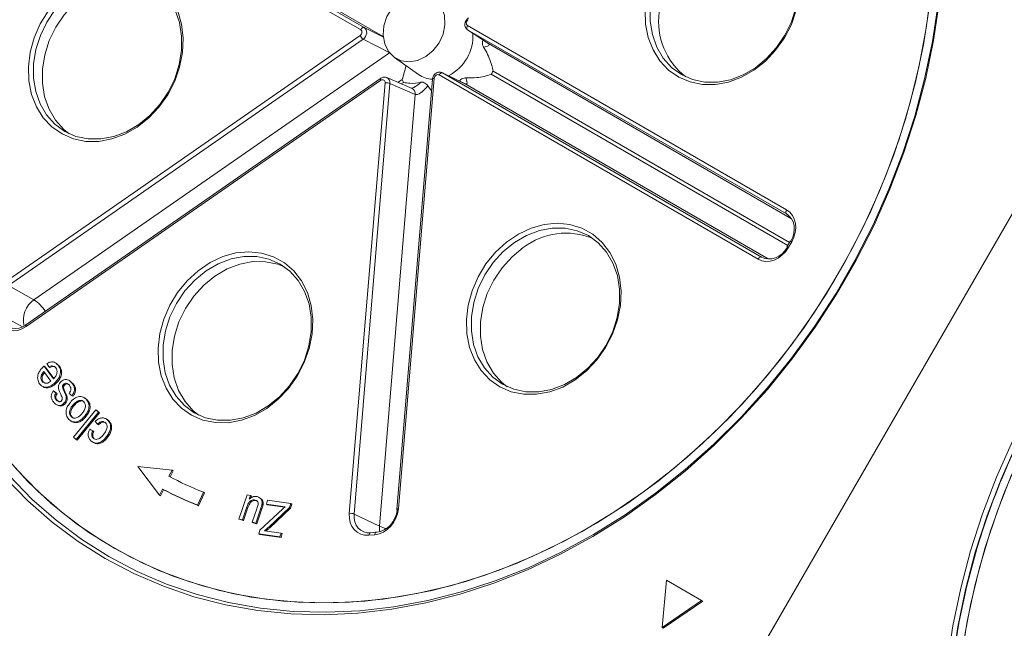
# Model space of a CAD drawing. Units: millimetres. Extents: x 0 to 420, y 0 to 297.
# Drawn here: x 311 to 339, y 119 to 136 of the extents above; entities that cross this region are included whole.
import ezdxf

# ---------------------------------------------------------------- set-up
doc = ezdxf.new("R2010")
doc.units = ezdxf.units.MM

msp = doc.modelspace()

# ---------------------------------------------------------------- linework, layer by layer
at = {"color": 7, "linetype": 'Continuous', "lineweight": 15}
for p, q in [((320.990457, 136.160412), (312.07079, 141.309626)), ((312.169015, 141.36831), (321.088682, 136.219096)), ((332.285704, 119.012712), (342.285704, 136.33322)), ((323.973092, 136.162701), (324.555396, 135.773029)), ((332.900419, 131.008713), (323.980752, 136.157927)), ((323.980752, 136.157927), (324.563197, 135.768161)), ((323.982466, 136.272343), (332.902133, 131.123129)), ((342.260704, 136.289919), (332.310704, 119.056013)), ((311.054711, 129.109129), (320.976703, 135.995257)), ((321.061173, 135.888786), (311.139181, 129.002658)), ((324.555396, 135.773029), (324.555104, 135.773282)), ((321.935356, 135.38304), (322.609715, 134.907226)), ((323.904897, 134.646247), (323.276354, 134.955831)), ((323.28428, 134.951603), (332.203947, 129.802389)), ((323.912976, 134.641945), (323.28428, 134.951603)), ((321.546881, 134.795739), (311.624889, 127.90961)), ((321.553897, 134.742459), (311.631905, 127.856331)), ((320.673972, 122.636457), (321.676297, 134.6718)), ((322.428816, 134.515621), (321.722193, 134.81714)), ((323.000247, 134.777851), (321.997922, 122.742508)), ((323.049902, 134.798425), (322.047577, 122.763083)), ((332.105723, 129.743706), (323.186056, 134.89292)), ((321.810737, 134.651878), (320.808412, 122.616536)), ((322.519201, 134.349573), (321.810737, 134.651878)), ((322.867708, 134.587553), (322.973063, 134.451443)), ((323.904776, 134.6463), (323.904897, 134.646247)), ((323.904897, 134.646247), (323.912976, 134.641945)), ((321.514186, 122.281927), (322.519201, 134.349573)), ((333.010417, 130.252838), (332.91358, 130.085112)), ((332.91358, 130.085112), (332.92777, 130.076915)), ((333.04702, 130.231712), (332.950183, 130.063985)), ((311.139181, 129.002658), (311.854534, 128.609116)), ((312.135039, 126.753531), (312.400047, 126.393143)), ((312.135039, 126.753531), (312.165039, 126.736207)), ((312.165039, 126.736207), (312.408864, 126.404626)), ((312.267124, 126.731948), (312.215913, 126.827177)), ((312.267124, 126.731948), (312.297124, 126.714624)), ((312.490108, 126.825565), (312.452608, 126.84722)), ((312.480298, 126.819072), (312.565736, 126.75361)), ((312.535736, 126.770934), (312.565736, 126.75361)), ((312.05444, 126.477354), (312.08444, 126.46003)), ((312.326046, 126.329992), (312.127565, 126.599977)), ((312.079397, 126.328307), (312.109397, 126.310983)), ((312.080236, 126.193321), (312.117736, 126.171665)), ((312.109397, 126.310983), (312.155433, 126.273236)), ((312.444545, 126.291415), (312.474545, 126.274091)), ((312.65138, 126.171017), (312.68138, 126.153693)), ((312.676536, 126.240476), (312.706536, 126.223151)), ((312.872618, 126.331392), (312.835118, 126.353047)), ((312.863113, 126.324667), (312.9416, 126.270994)), ((312.9116, 126.288318), (312.9416, 126.270994)), ((312.394579, 126.063894), (312.469409, 125.999102)), ((312.394579, 126.063894), (312.424579, 126.04657)), ((312.424579, 126.04657), (312.499409, 125.981777)), ((312.469409, 125.999102), (312.499409, 125.981777)), ((312.689745, 126.061517), (312.719745, 126.044193)), ((312.918103, 125.92591), (312.840618, 125.9897)), ((312.918103, 125.92591), (312.948103, 125.908586)), ((313.293564, 125.852104), (313.256064, 125.873759)), ((312.472845, 125.813932), (312.502845, 125.796608)), ((312.47409, 125.680343), (312.51159, 125.658688)), ((312.502845, 125.796608), (312.556772, 125.75237)), ((312.571383, 125.637733), (312.509281, 125.663911)), ((312.541383, 125.655057), (312.571383, 125.637733)), ((312.692575, 125.714703), (312.722575, 125.697378)), ((312.946893, 125.668872), (312.976893, 125.651548)), ((313.287049, 125.84996), (313.344522, 125.811181)), ((313.314522, 125.828506), (313.344522, 125.811181)), ((312.893259, 125.339801), (312.923259, 125.322476)), ((312.923259, 125.322476), (312.9559, 125.300436)), ((312.963921, 124.77005), (313.582012, 125.530853)), ((313.654311, 125.462413), (313.03622, 124.70161)), ((313.684311, 125.445089), (313.06622, 124.684286)), ((313.265255, 125.346024), (313.295255, 125.328699)), ((313.582012, 125.530853), (313.654311, 125.462413)), ((313.582012, 125.530853), (313.612012, 125.513529)), ((313.612012, 125.513529), (313.684311, 125.445089)), ((313.654311, 125.462413), (313.684311, 125.445089)), ((312.881551, 125.221094), (312.919051, 125.199439)), ((313.00967, 125.189701), (313.03967, 125.172377)), ((313.62651, 125.126795), (313.56157, 125.20331)), ((313.62651, 125.126795), (313.65651, 125.109471)), ((313.903834, 125.258259), (313.866334, 125.279914)), ((313.898316, 125.257464), (313.936227, 125.234448)), ((313.906227, 125.251772), (313.936227, 125.234448)), ((313.03622, 124.70161), (312.963921, 124.77005)), ((313.412107, 124.991528), (313.496644, 124.942424)), ((313.412107, 124.991528), (313.442107, 124.974204)), ((313.442107, 124.974204), (313.526644, 124.925099)), ((313.496644, 124.942424), (313.526644, 124.925099)), ((313.884359, 124.781299), (313.914359, 124.763975)), ((313.03622, 124.70161), (313.06622, 124.684286)), ((313.487559, 124.632451), (313.525059, 124.610796)), ((313.510612, 124.739638), (313.540612, 124.722314)), ((315.362544, 123.142403), (314.761404, 123.949545)), ((314.761404, 123.949545), (315.715634, 123.843458)), ((315.629044, 123.671535), (315.715634, 123.843458)), ((315.659677, 123.655467), (315.745634, 123.826133)), ((315.715634, 123.843458), (315.745634, 123.826133)), ((315.362544, 123.142403), (315.449134, 123.314325)), ((315.362544, 123.142403), (315.392544, 123.125079)), ((315.392544, 123.125079), (315.479134, 123.297001)), ((315.449134, 123.314325), (315.479134, 123.297001)), ((316.592054, 123.230458), (316.428015, 122.866731)), ((316.622054, 123.213134), (316.458015, 122.849407)), ((316.592054, 123.230458), (316.622054, 123.213134)), ((317.587006, 122.477485), (317.818504, 123.153528)), ((317.818504, 123.153528), (317.906386, 123.132232)), ((317.906386, 123.132232), (317.872403, 123.032942)), ((317.906386, 123.132232), (317.936386, 123.114908)), ((317.936386, 123.114908), (317.917117, 123.05861)), ((316.428015, 122.866731), (316.458015, 122.849407)), ((318.042172, 123.008954), (318.072172, 122.991629)), ((318.184556, 123.061622), (318.147056, 123.083277)), ((318.231199, 122.890962), (318.261199, 122.873638)), ((318.353965, 122.893861), (318.383816, 123.005288)), ((318.879178, 122.819379), (318.353965, 122.893861)), ((318.353965, 122.893861), (318.383965, 122.876537)), ((318.383816, 123.005288), (319.034225, 122.91295)), ((318.866372, 122.808125), (318.383965, 122.876537)), ((319.034225, 122.91295), (319.003144, 122.797048)), ((319.064225, 122.895625), (319.033144, 122.779723)), ((319.034225, 122.91295), (319.064225, 122.895625)), ((317.80941, 122.815855), (317.685296, 122.453545)), ((317.83941, 122.798531), (317.715296, 122.436221)), ((317.80941, 122.815855), (317.83941, 122.798531)), ((317.958862, 122.387348), (318.087293, 122.762384)), ((318.200566, 122.782499), (318.057167, 122.363599)), ((318.230566, 122.765174), (318.087167, 122.346275)), ((318.174406, 122.17045), (318.811667, 122.760051)), ((318.200566, 122.782499), (318.230566, 122.765174)), ((319.003144, 122.797048), (318.419826, 122.252058)), ((319.033144, 122.779723), (318.449826, 122.234734)), ((318.811667, 122.760051), (318.879178, 122.819379)), ((319.003144, 122.797048), (319.033144, 122.779723)), ((320.808412, 122.616536), (321.514186, 122.281927)), ((317.685296, 122.453545), (317.587006, 122.477485)), ((317.587006, 122.477485), (317.617006, 122.46016)), ((317.715296, 122.436221), (317.617006, 122.46016)), ((317.685296, 122.453545), (317.715296, 122.436221)), ((318.057167, 122.363599), (317.958862, 122.387348)), ((317.958862, 122.387348), (317.988862, 122.370024)), ((318.087167, 122.346275), (317.988862, 122.370024)), ((318.057167, 122.363599), (318.087167, 122.346275)), ((318.144556, 122.059024), (318.174406, 122.17045)), ((318.733984, 121.975478), (318.144556, 122.059024)), ((318.144556, 122.059024), (318.174556, 122.0417)), ((318.763984, 121.958154), (318.174556, 122.0417)), ((318.304705, 122.152116), (318.763835, 122.086905)), ((318.419826, 122.252058), (318.449826, 122.234734)), ((318.763835, 122.086905), (318.733984, 121.975478)), ((318.763835, 122.086905), (318.793835, 122.06958)), ((318.793835, 122.06958), (318.763984, 121.958154)), ((321.388696, 122.040004), (321.221677, 122.024607)), ((321.429517, 122.110708), (321.262498, 122.095311)), ((318.733984, 121.975478), (318.763984, 121.958154)), ((329.545199, 120.767978), (329.424091, 119.441562)), ((330.527543, 120.200883), (329.545199, 120.767978)), ((329.424091, 119.441562), (330.527543, 120.200883)), ((329.454091, 119.424238), (330.557543, 120.183559)), ((330.527543, 120.200883), (330.557543, 120.183559)), ((329.424091, 119.441562), (329.454091, 119.424238))]:
    msp.add_line(p, q, dxfattribs=at)
at = {"color": 8, "linetype": 'Continuous', "lineweight": 15}
for p, q in [((321.624142, 135.96326), (312.887058, 141.007071)), ((321.088682, 136.219096), (321.625619, 135.947684)), ((321.792069, 135.519332), (321.061173, 135.888786)), ((324.563197, 135.768161), (324.555396, 135.773029)), ((324.563197, 135.768161), (333.040329, 130.874417)), ((311.854534, 128.609116), (321.798916, 135.510784)), ((332.987213, 130.212646), (324.695049, 134.999611)), ((322.151867, 134.765168), (322.034648, 134.683814)), ((322.128355, 134.643829), (322.18853, 134.685592)), ((324.644462, 134.911992), (332.936626, 130.125028)), ((332.389743, 129.748411), (323.912976, 134.641945)), ((332.942721, 130.980558), (332.900419, 131.008713)), ((332.203947, 129.802389), (332.249266, 129.779927)), ((311.534004, 127.84655), (310.88482, 128.20369))]:
    msp.add_line(p, q, dxfattribs=at)
at = {"color": 8, "linetype": 'Continuous', "lineweight": 15, "flags": 128}
for points in [[(315.234672, 137.393045), (315.049816, 137.465165), (314.709941, 137.536347), (314.35344, 137.538004), (313.991144, 137.470085), (313.634062, 137.334654), (313.293043, 137.135825), (312.97845, 136.879641), (312.699841, 136.573886), (312.465681, 136.227848), (312.283085, 135.852044), (312.157602, 135.45789), (312.093043, 135.057364), (312.091372, 134.662636), (312.152637, 134.285698), (312.274979, 133.938004), (312.454679, 133.630118), (312.686277, 133.371396), (312.840803, 133.247641)], [(321.546881, 134.795739), (321.545534, 134.794576), (321.542757, 134.788993), (321.542227, 134.780639), (321.543963, 134.769821), (321.547901, 134.756937), (321.553897, 134.742459)], [(323.000247, 134.777851), (323.000581, 134.7796), (323.004029, 134.784799), (323.011, 134.789437), (323.021237, 134.793345), (323.034365, 134.796378), (323.049902, 134.798425)], [(325.540492, 130.065524), (325.225899, 129.80934), (324.94729, 129.503584), (324.71313, 129.157547), (324.530534, 128.781742), (324.405051, 128.387589), (324.340492, 127.987063), (324.33882, 127.592334), (324.400086, 127.215396), (324.522427, 126.867702), (324.702127, 126.559816), (324.933726, 126.301094), (325.088252, 126.17734)], [(332.950183, 130.063985), (332.937609, 130.071244), (332.927335, 130.077174), (332.919737, 130.08156), (332.915096, 130.084238), (332.91358, 130.085112)], [(333.04702, 130.231712), (333.034446, 130.23897), (333.024172, 130.244901), (333.016574, 130.249286), (333.011933, 130.251964), (333.010417, 130.252838)], [(318.858396, 129.527767), (318.67354, 129.599887), (318.333665, 129.671069), (317.977164, 129.672726), (317.614868, 129.604807), (317.257786, 129.469376), (316.916768, 129.270548), (316.602175, 129.014364), (316.323565, 128.708608), (316.089405, 128.362571), (315.90681, 127.986766), (315.781326, 127.592613), (315.716768, 127.192087), (315.715096, 126.797358), (315.776362, 126.42042), (315.898703, 126.072726), (316.078403, 125.76484), (316.310002, 125.506118), (316.464527, 125.382363)], [(311.624889, 127.90961), (311.623543, 127.908447), (311.620766, 127.902864), (311.620236, 127.89451), (311.621971, 127.883692), (311.62591, 127.870808), (311.631905, 127.856331)], [(321.997922, 122.742508), (321.998257, 122.744258), (322.001704, 122.749456), (322.008675, 122.754095), (322.018913, 122.758002), (322.032041, 122.761035), (322.047577, 122.763083)], [(321.514186, 122.281927), (321.516779, 122.170264), (321.524329, 122.121636)], [(321.262498, 122.095311), (321.2586, 122.094639), (321.249508, 122.09045), (321.24123, 122.082781), (321.234072, 122.071913), (321.228295, 122.058246), (321.224112, 122.042282), (321.221677, 122.024607)], [(321.429517, 122.110708), (321.425618, 122.110035), (321.416526, 122.105847), (321.408249, 122.098177), (321.40109, 122.087309), (321.395314, 122.073642), (321.391131, 122.057678), (321.388696, 122.040004)], [(338.233242, 121.678434), (338.223627, 121.646448), (337.942619, 120.607757), (337.720135, 119.562755), (337.55709, 118.515736), (337.454154, 117.471002), (337.41175, 116.432845), (337.430053, 115.405533), (337.508986, 114.393286), (337.648226, 113.400264), (337.847201, 112.430548), (338.105092, 111.488122), (338.420841, 110.57686), (338.793149, 109.700504), (339.220487, 108.862658)]]:
    msp.add_lwpolyline(points, dxfattribs=at)
at = {"color": 7, "linetype": 'Continuous', "lineweight": 15, "flags": 128}
for points in [[(311.344303, 123.886499), (311.973274, 123.243776), (312.64634, 122.655465), (313.36068, 122.124033), (314.113296, 121.651709), (314.901033, 121.240474), (315.720585, 120.892054), (316.568515, 120.607909), (317.441268, 120.389232), (318.335182, 120.236939), (319.246508, 120.151669), (320.171423, 120.13378), (321.106048, 120.183348), (322.046464, 120.300163), (322.988724, 120.483737), (323.928879, 120.733299), (324.862983, 121.047802), (325.787119, 121.425927), (326.697411, 121.866089), (327.590041, 122.366441), (328.461265, 122.924884), (329.307428, 123.539076), (330.124982, 124.206442), (330.910497, 124.924181), (331.660679, 125.689284), (332.372381, 126.498541), (333.042618, 127.348558), (333.668579, 128.235769), (334.247638, 129.156454), (334.777366, 130.106751), (335.255543, 131.082674), (335.680161, 132.080129), (336.049441, 133.094933), (336.361832, 134.12283), (336.616026, 135.159508), (336.810955, 136.200618), (336.945802, 137.241795)], [(323.348834, 136.295875), (323.295417, 136.035513), (323.182004, 135.788566), (323.017005, 135.573347), (322.812658, 135.405818), (322.584119, 135.298406), (322.348337, 135.259075), (322.122799, 135.290742), (321.924233, 135.39106), (321.767364, 135.552588), (321.663827, 135.763346), (321.621302, 136.007703), (321.642941, 136.267537), (321.727141, 136.523577), (321.867655, 136.756833), (322.054064, 136.950005), (322.272542, 137.088768), (322.506885, 137.16283), (322.739714, 137.166698), (322.95376, 137.100085), (323.133148, 136.967931), (323.264575, 136.780038), (323.338293, 136.550341), (323.348834, 136.295875)], [(337.174991, 136.909137), (337.01681, 135.855157), (336.798716, 134.802779), (336.521603, 133.75633), (336.186612, 132.720107), (335.795119, 131.698371), (335.348732, 130.695318), (334.849286, 129.715072), (334.298833, 128.761659), (333.699635, 127.838998), (333.054154, 126.95088), (332.365043, 126.100954), (331.635133, 125.292714), (330.867423, 124.52948), (330.065069, 123.814388), (329.231368, 123.150378), (328.369745, 122.540177), (327.48374, 121.986294), (326.576995, 121.491003), (325.653236, 121.056341), (324.716259, 120.684094), (323.769913, 120.37579), (322.818088, 120.132698), (321.864695, 119.955815), (320.913651, 119.84587), (319.968865, 119.803312), (319.034218, 119.828319), (318.113553, 119.920786), (317.210651, 120.080333), (316.329223, 120.306306), (315.47289, 120.597776), (314.645173, 120.953544), (313.849472, 121.372149), (313.089057, 121.851871), (312.367052, 122.390738), (311.686424, 122.986537), (311.049971, 123.636818)], [(311.165389, 123.681853), (311.798137, 123.035358), (312.474802, 122.443028), (313.192603, 121.907297), (313.948592, 121.430368), (314.73966, 121.0142), (315.562559, 120.660503), (316.413906, 120.370731), (317.290202, 120.146074), (318.187847, 119.987455), (319.103153, 119.895526), (320.032358, 119.870665), (320.971644, 119.912975), (321.917151, 120.02228), (322.864994, 120.198133), (323.811277, 120.43981), (324.752114, 120.746319), (325.683636, 121.116399), (326.602017, 121.548531), (327.503483, 122.040938), (328.384329, 122.591597), (329.240936, 123.198245), (330.069784, 123.85839), (330.867467, 124.569318), (331.630706, 125.328108), (332.356367, 126.131643), (333.041466, 126.97662), (333.683189, 127.859568), (334.278899, 128.776857), (334.826148, 129.72472), (335.322686, 130.699259), (335.766474, 131.696472), (336.155688, 132.712261), (336.488729, 133.74245), (336.764228, 134.782807), (336.981052, 135.829058), (337.138312, 136.876902)], [(311.075478, 124.193812), (311.683663, 123.527392), (312.337159, 122.914194), (313.033224, 122.35679), (313.768939, 121.857517), (314.541219, 121.418471), (315.346824, 121.041493), (316.182375, 120.728163), (317.044368, 120.479796), (317.929186, 120.297433), (318.83312, 120.181841), (319.752377, 120.133503), (320.683101, 120.152622), (321.621389, 120.239117), (322.563306, 120.392628), (323.504901, 120.612508), (324.442224, 120.897836), (325.371343, 121.247416), (326.288363, 121.659781), (327.189436, 122.133201), (328.070783, 122.665691), (328.928707, 123.255017), (329.759611, 123.898708), (330.560008, 124.594063), (331.326542, 125.338166), (332.055998, 126.127897), (332.745316, 126.959942), (333.391604, 127.830811), (333.992153, 128.736853), (334.544443, 129.674266), (335.046157, 130.639119), (335.495192, 131.627365), (335.889663, 132.634859), (336.227917, 133.657376), (336.508535, 134.690625), (336.730338, 135.730274), (336.892399, 136.771962)], [(313.664089, 133.036146), (313.302592, 133.036868), (312.95721, 133.106189), (312.637878, 133.242114), (312.353783, 133.440733), (312.113098, 133.696332), (311.922746, 134.001558), (311.788205, 134.347631), (311.713344, 134.724594), (311.700318, 135.121603), (311.7495, 135.527237), (311.859476, 135.929826), (312.027083, 136.317788), (312.247498, 136.679963)], [(312.449841, 136.718255), (312.215681, 136.372217), (312.033085, 135.996413), (311.907602, 135.602259), (311.843043, 135.201733), (311.841372, 134.807004), (311.902637, 134.430066), (312.024979, 134.082372), (312.204679, 133.774487), (312.436277, 133.515764), (312.712737, 133.314067), (313.025659, 133.175522), (313.365534, 133.104339), (313.722035, 133.102683)], [(315.877256, 136.672716), (315.982336, 136.309891), (316.026438, 135.921506), (316.008295, 135.518733), (315.928428, 135.113161), (315.789135, 134.716456), (315.594423, 134.340031), (315.349893, 133.994715), (315.062581, 133.690443), (314.740751, 133.435966), (314.393663, 133.238608), (314.0313, 133.104044), (313.664089, 133.036146)], [(313.722035, 133.102683), (314.084331, 133.170602), (314.441413, 133.306033), (314.782431, 133.504861), (315.097024, 133.761045), (315.375634, 134.066801), (315.609794, 134.412838), (315.792389, 134.788642), (315.917873, 135.182796), (315.982431, 135.583322), (315.984103, 135.978051), (315.922837, 136.354989), (315.800496, 136.702683)], [(330.911538, 134.626099), (330.550041, 134.62682), (330.204659, 134.696141), (329.885327, 134.832066), (329.601231, 135.030685), (329.360546, 135.286284), (329.170195, 135.591511), (329.035654, 135.937583), (328.960793, 136.314547), (328.947767, 136.711556)], [(329.090492, 136.791686), (329.08882, 136.396957), (329.150086, 136.020019), (329.272427, 135.672325), (329.452127, 135.364439), (329.683726, 135.105717), (329.960186, 134.904019), (330.273107, 134.765474), (330.612982, 134.694292), (330.969484, 134.692635)], [(333.175877, 136.703113), (333.036583, 136.306408), (332.841871, 135.929983), (332.597342, 135.584668), (332.31003, 135.280395), (331.9882, 135.025919), (331.641111, 134.82856), (331.278749, 134.693996), (330.911538, 134.626099)], [(330.969484, 134.692635), (331.331779, 134.760554), (331.688861, 134.895985), (332.02988, 135.094813), (332.344473, 135.350997), (332.623082, 135.656753), (332.857242, 136.00279), (333.039838, 136.378595), (333.165321, 136.772748)], [(321.088682, 136.219096), (321.077928, 136.222416), (321.065797, 136.222398), (321.052736, 136.21904), (321.039223, 136.212467), (321.025755, 136.202921), (321.012828, 136.190751), (321.000916, 136.176406), (320.990457, 136.160412)], [(323.982466, 136.272343), (323.973844, 136.255288), (323.967377, 136.237799), (323.963301, 136.220518), (323.961766, 136.20408), (323.96283, 136.18909), (323.966452, 136.176098), (323.9725, 136.165582), (323.980752, 136.157927)], [(323.186056, 134.89292), (323.196515, 134.908914), (323.208427, 134.923259), (323.221354, 134.935429), (323.234822, 134.944975), (323.248335, 134.951548), (323.261396, 134.954905), (323.273527, 134.954924), (323.28428, 134.951603)], [(332.902133, 131.123129), (332.893511, 131.106074), (332.887044, 131.088585), (332.882968, 131.071304), (332.881433, 131.054866), (332.882497, 131.039876), (332.886119, 131.026884), (332.892167, 131.016367), (332.900419, 131.008713)], [(325.911538, 125.965845), (325.550041, 125.966566), (325.204659, 126.035887), (324.885327, 126.171812), (324.601231, 126.370431), (324.360546, 126.62603), (324.170195, 126.931257), (324.035654, 127.277329), (323.960793, 127.654293), (323.947767, 128.051302), (323.996949, 128.456935), (324.106925, 128.859524), (324.274532, 129.247487), (324.494946, 129.609662), (324.761829, 129.93563), (325.067501, 130.216015), (325.403169, 130.442749), (325.759177, 130.60931), (326.125283, 130.710907), (326.490954, 130.744616), (326.845672, 130.709469), (327.179231, 130.606475), (327.482035, 130.438598), (327.745374, 130.210668), (327.961671, 129.929241), (328.124705, 129.602414), (328.229784, 129.239589), (328.273887, 128.851204), (328.255744, 128.448432), (328.175877, 128.042859), (328.036583, 127.646154), (327.841871, 127.269729), (327.597342, 126.924414), (327.31003, 126.620141), (326.9882, 126.365665), (326.641111, 126.168306), (326.278749, 126.033742), (325.911538, 125.965845)], [(325.969484, 126.032381), (326.331779, 126.1003), (326.688861, 126.235731), (327.02988, 126.434559), (327.344473, 126.690743), (327.623082, 126.996499), (327.857242, 127.342536), (328.039838, 127.718341), (328.165321, 128.112494), (328.22988, 128.51302), (328.231552, 128.907749), (328.170286, 129.284687), (328.047945, 129.632381), (327.868245, 129.940267), (327.636646, 130.198989), (327.360186, 130.400687), (327.047265, 130.539232), (326.70739, 130.610414), (326.350888, 130.612071), (325.988593, 130.544152), (325.631511, 130.408721), (325.290492, 130.209893), (324.975899, 129.953709), (324.69729, 129.647953), (324.46313, 129.301916), (324.280534, 128.926111), (324.155051, 128.531958), (324.090492, 128.131432), (324.08882, 127.736703), (324.150086, 127.359765), (324.272427, 127.012071), (324.452127, 126.704185), (324.683726, 126.445463), (324.960186, 126.243765), (325.273107, 126.10522), (325.612982, 126.034038), (325.969484, 126.032381)], [(317.287813, 125.170868), (316.926317, 125.17159), (316.580934, 125.240911), (316.261602, 125.376836), (315.977507, 125.575455), (315.736822, 125.831054), (315.546471, 126.136281), (315.41193, 126.482353), (315.337069, 126.859316), (315.324042, 127.256325), (315.373224, 127.661959), (315.483201, 128.064548), (315.650807, 128.452511), (315.871222, 128.814686), (316.138104, 129.140654), (316.443777, 129.421039), (316.779445, 129.647773), (317.135453, 129.814334), (317.501559, 129.915931), (317.86723, 129.94964), (318.221947, 129.914493), (318.555506, 129.811499), (318.858311, 129.643622), (319.121649, 129.415692), (319.337947, 129.134265), (319.50098, 128.807438), (319.60606, 128.444613), (319.650162, 128.056228), (319.632019, 127.653455), (319.552152, 127.247883), (319.412859, 126.851178), (319.218147, 126.474753), (318.973617, 126.129437), (318.686305, 125.825165), (318.364476, 125.570689), (318.017387, 125.37333), (317.655025, 125.238766), (317.287813, 125.170868)], [(317.345759, 125.237405), (317.708055, 125.305324), (318.065137, 125.440755), (318.406155, 125.639583), (318.720749, 125.895767), (318.999358, 126.201523), (319.233518, 126.54756), (319.416114, 126.923365), (319.541597, 127.317518), (319.606155, 127.718044), (319.607827, 128.112773), (319.546562, 128.489711), (319.42422, 128.837405), (319.24452, 129.145291), (319.012922, 129.404013), (318.736462, 129.605711), (318.42354, 129.744256), (318.083665, 129.815438), (317.727164, 129.817095), (317.364868, 129.749176), (317.007786, 129.613745), (316.666768, 129.414916), (316.352175, 129.158732), (316.073565, 128.852977), (315.839405, 128.506939), (315.65681, 128.131135), (315.531326, 127.736981), (315.466768, 127.336455), (315.465096, 126.941727), (315.526362, 126.564789), (315.648703, 126.217095), (315.828403, 125.909209), (316.060002, 125.650487), (316.336462, 125.448789), (316.649383, 125.310244), (316.989258, 125.239062), (317.345759, 125.237405)], [(332.105723, 129.743706), (332.116182, 129.7597), (332.128094, 129.774045), (332.141021, 129.786215), (332.154489, 129.795761), (332.168002, 129.802334), (332.181063, 129.805691), (332.193194, 129.80571), (332.203947, 129.802389)], [(339.129323, 108.742216), (338.693748, 109.581638), (338.313406, 110.460177), (337.989859, 111.374221), (337.724438, 112.320015), (337.518232, 113.293672), (337.37209, 114.291191), (337.286612, 115.308474), (337.262148, 116.341339), (337.2988, 117.385543), (337.396417, 118.436795), (337.554598, 119.490776), (337.772693, 120.543153), (338.049805, 121.589602), (338.384796, 122.625825), (338.776289, 123.647561), (339.222676, 124.650614)], [(339.346977, 124.589933), (338.903189, 123.59272), (338.513975, 122.576932), (338.180934, 121.546742), (337.905435, 120.506385), (337.68861, 119.460135), (337.531351, 118.412291), (337.434302, 117.367159), (337.397863, 116.329034), (337.422184, 115.302181), (337.507165, 114.290821), (337.652456, 113.29911), (337.857461, 112.331121), (338.121337, 111.390833), (338.443, 110.482111), (338.821128, 109.608687), (339.254167, 108.774151)], [(339.394026, 124.15761), (338.972051, 123.159216), (338.605496, 122.143678), (338.295898, 121.115256), (338.044556, 120.078263), (337.852523, 119.037048), (337.720605, 117.99598), (337.649356, 116.959423), (337.639075, 115.931727), (337.689803, 114.917201), (337.801329, 113.920101), (337.973186, 112.94461), (338.204651, 111.994817), (338.494754, 111.074709), (338.842279, 110.188142), (339.245768, 109.338837)], [(339.196745, 123.709215), (338.799587, 122.702557), (338.458573, 121.680671), (338.175132, 120.647842), (337.950453, 119.608403), (337.785478, 118.566713), (337.6809, 117.527142), (337.637156, 116.494049), (337.654431, 115.471769), (337.732653, 114.464588)], [(321.444892, 122.107489), (321.435191, 122.11059), (321.429517, 122.110708)]]:
    msp.add_lwpolyline(points, dxfattribs=at)
at = {"color": 8, "linetype": 'Continuous', "lineweight": 15}
for centre, radius, start, end in [((331.28237, 136.390336), 1.958808, 172.4615064, 232.438343), ((322.8825, 135.987669), 1.250007, 296.8151029, 3.1942747), ((323.031463, 135.509099), 0.73493, 234.9800984, 267.5034857), ((322.355751, 134.368225), 0.164512, 353.4899188, 63.632155), ((326.734122, 128.512204), 1.958967, 67.5527328, 127.5400456), ((312.2627, 128.035505), 0.704009, 125.4345796, 193.7835742), ((311.079824, 127.529292), 1.328983, 34.8335321, 54.3427647), ((321.924019, 123.105595), 0.919995, 243.5464002, 256.6878396)]:
    msp.add_arc(centre, radius, start, end, dxfattribs=at)
at = {"color": 7, "linetype": 'Continuous', "lineweight": 15}
for centre, radius, start, end in [((321.227306, 136.107334), 0.274523, 204.0954256, 232.7589926), ((322.894654, 135.980656), 2.050334, 328.5862302, 331.4137696), ((321.704547, 134.398848), 0.274409, 67.2335715, 95.9090107), ((323.379089, 135.282345), 1.331745, 202.8515915, 206.6217503), ((358.089881, 115.663672), 20.747614, 139.0179287, 163.1479463), ((320.092888, 132.145684), 9.577948, 242.2215283, 248.5610411), ((320.026983, 132.031814), 9.846386, 242.2945115, 248.5609288), ((320.056983, 132.014489), 9.846386, 242.2945115, 248.5609288), ((320.702222, 122.363506), 0.274409, 67.2335715, 95.9090107), ((322.01623, 122.744467), 0.018413, 186.1075606, 249.0522494)]:
    msp.add_arc(centre, radius, start, end, dxfattribs=at)
for centre, major_axis, ratio, start_param, end_param in [((324.082646, 136.330038), (0.105692, 0.169831), 0.833616596, 1.075872444, 3.168159234), ((324.032646, 136.358912), (0.050488, 0.08639), 0.817458779, 1.053665595, 3.145952384), ((320.940277, 136.073843), (0.050488, 0.08639), 0.817458779, 4.195258248, 6.287545038), ((320.990277, 136.044969), (0.095177, 0.175933), 0.798834574, 4.167752435, 6.260039225), ((323.273711, 135.820188), (1.314448, -0.085564), 0.119827837, 5.792193534, 6.4863338), ((321.58999, 134.663644), (0.05013, 0.086809), 0.814490401, 5.237155446, 7.329442236), ((323.136175, 134.806178), (0.049588, 0.08691), 0.817459576, 6.279056788, 8.371343578), ((323.223124, 135.732569), (-0.731373, 1.095484), 0.119771323, 2.938406817, 3.632547083), ((323.135875, 135.724526), (0.879073, 1.224077), 0.228806694, 3.638114453, 3.713873759), ((323.135875, 135.724526), (0.620525, 1.373334), 0.228804184, 3.153705436, 3.847845702), ((332.551317, 130.51689), (0.352079, 0.605508), 0.816471206, 4.716157385, 6.285735737), ((332.601317, 130.488016), (0.297172, 0.521803), 0.813112671, 4.709050188, 6.27862854), ((332.455333, 130.350641), (0.34846, 0.607597), 0.816471663, 3.139272047, 4.708850398), ((332.505333, 130.321767), (0.303405, 0.518204), 0.813112515, 3.1463774, 4.715955751), ((311.378761, 128.407702), (0.349554, 0.607394), 0.815613062, 2.617202736, 4.186781088), ((311.428761, 128.378828), (0.306532, 0.516862), 0.814064938, 2.627764335, 4.197342686), ((321.278069, 122.692953), (0.351355, 0.606354), 0.815612835, 2.096632842, 3.666211194), ((321.328069, 122.664079), (0.308659, 0.515608), 0.816483969, 2.108360354, 3.677938706), ((321.443616, 122.708214), (0.349177, 0.606759), 0.817335485, 3.664385766, 5.233964117), ((321.493616, 122.67934), (0.300949, 0.519142), 0.813038268, 3.666867695, 5.236446047)]:
    msp.add_ellipse(centre, major_axis=major_axis, ratio=ratio, start_param=start_param, end_param=end_param, dxfattribs=at)
at = {"color": 8, "linetype": 'Continuous', "lineweight": 15}
for centre, major_axis, ratio, start_param, end_param in [((321.63999, 134.63477), (0.089484, 0.179001), 0.815487123, 5.18811319, 6.330411325), ((323.135875, 135.724526), (0.879073, 1.224077), 0.228806694, 3.713873759, 3.893387626)]:
    msp.add_ellipse(centre, major_axis=major_axis, ratio=ratio, start_param=start_param, end_param=end_param, dxfattribs=at)
at = {"color": 7, "linetype": 'Continuous', "lineweight": 15}
for points, knots in [([(324.428043, 135.670467), (324.417935, 135.69048), (324.397728, 135.730492), (324.393779, 135.79665), (324.399419, 135.844361), (324.4125, 135.864188), (324.414544, 135.867285)], [0, 0, 0, 0, 0.312769269, 0.625307379, 0.941459283, 1, 1, 1, 1]), ([(324.695049, 134.999611), (324.694932, 135.000265), (324.68569, 135.05211), (324.641679, 135.2413), (324.547954, 135.472382), (324.449099, 135.635683), (324.428043, 135.670467)], [0, 0, 0, 0, 0.002936643, 0.232585112, 0.836537775, 1, 1, 1, 1]), ([(322.25954, 135.154302), (322.226913, 135.023684), (322.194107, 134.892354), (322.152095, 134.765854), (322.151867, 134.765168)], [0, 0, 0, 0, 0.994574115, 1, 1, 1, 1]), ([(323.286052, 134.950651), (323.2665, 134.959197), (323.227351, 134.976309), (323.161174, 134.972413), (323.098386, 134.946723), (323.044497, 134.898369), (323.009938, 134.838283), (323.003095, 134.795616), (323.000247, 134.777851)], [0, 0, 0, 0, 0.164138584, 0.328662146, 0.496850442, 0.675329832, 0.864819769, 1, 1, 1, 1]), ([(321.721609, 134.814121), (321.708671, 134.819856), (321.676236, 134.834235), (321.615646, 134.829827), (321.57085, 134.811952), (321.549082, 134.797228), (321.546881, 134.795739)], [0, 0, 0, 0, 0.230741867, 0.57845419, 0.957369666, 1, 1, 1, 1]), ([(322.18853, 134.685592), (322.189126, 134.685479), (322.251945, 134.673511), (322.426626, 134.649958), (322.58994, 134.660704), (322.673611, 134.689137), (322.685023, 134.693015)], [0, 0, 0, 0, 0.002936933, 0.309288521, 0.905794278, 1, 1, 1, 1]), ([(322.685023, 134.693015), (322.696341, 134.694815), (322.718971, 134.698414), (322.763728, 134.679147), (322.813106, 134.64596), (322.848662, 134.61191), (322.865075, 134.59092), (322.867708, 134.587553)], [0, 0, 0, 0, 0.237239223, 0.474303108, 0.714108099, 0.954141966, 1, 1, 1, 1]), ([(323.751492, 134.721806), (323.76446, 134.737093), (323.79081, 134.768157), (323.850151, 134.798472), (323.899031, 134.80838), (323.925693, 134.807863), (323.92997, 134.80778)], [0, 0, 0, 0, 0.306540272, 0.622872947, 0.939507537, 1, 1, 1, 1]), ([(323.92997, 134.80778), (324.034513, 134.808373), (324.282899, 134.809783), (324.520341, 134.867077), (324.643837, 134.911766), (324.644462, 134.911992)], [0, 0, 0, 0, 0.419654615, 0.997061709, 1, 1, 1, 1]), ([(322.517194, 134.568869), (322.504398, 134.560114), (322.469849, 134.536474), (322.431104, 134.521724), (322.409634, 134.52023), (322.413514, 134.519625), (322.413984, 134.519552)], [0, 0, 0, 0, 0.243526606, 0.65754583, 0.958511968, 1, 1, 1, 1]), ([(312.009411, 126.259837), (311.987666, 126.299356), (311.944202, 126.378345), (311.963456, 126.525295), (312.027459, 126.644694), (312.083559, 126.70289), (312.111649, 126.73203)], [0, 0, 0, 0, 0.279369027, 0.558396522, 0.778887911, 1, 1, 1, 1]), ([(312.111649, 126.73203), (312.115979, 126.736095), (312.123711, 126.743356), (312.131577, 126.750422), (312.135039, 126.753531)], [0, 0, 0, 0, 0.55998921, 1, 1, 1, 1]), ([(312.215913, 126.827177), (312.249055, 126.843283), (312.315259, 126.875455), (312.440595, 126.870852), (312.499685, 126.808796), (312.535736, 126.770934)], [0, 0, 0, 0, 0.281007488, 0.561331395, 1, 1, 1, 1]), ([(312.464825, 126.703707), (312.451445, 126.718628), (312.424726, 126.748426), (312.352942, 126.766911), (312.299673, 126.745209), (312.267124, 126.731948)], [0, 0, 0, 0, 0.280627594, 0.560440351, 1, 1, 1, 1]), ([(312.451562, 126.726031), (312.451475, 126.726111), (312.436935, 126.73947), (312.381384, 126.747345), (312.329082, 126.727034), (312.297124, 126.714624)], [0, 0, 0, 0, 0.0023481053, 0.3904026442, 1, 1, 1, 1]), ([(312.400047, 126.393143), (312.422165, 126.41863), (312.466279, 126.469461), (312.500454, 126.5599), (312.49939, 126.644456), (312.476349, 126.683951), (312.464825, 126.703707)], [0, 0, 0, 0, 0.280763747, 0.559957238, 0.77989598, 1, 1, 1, 1]), ([(312.535736, 126.770934), (312.558871, 126.731539), (312.605036, 126.652924), (312.59297, 126.503935), (312.530073, 126.38057), (312.473083, 126.321163), (312.444545, 126.291415)], [0, 0, 0, 0, 0.279935579, 0.558623664, 0.778980295, 1, 1, 1, 1]), ([(312.565736, 126.75361), (312.588871, 126.714215), (312.635036, 126.635599), (312.62297, 126.486611), (312.560073, 126.363246), (312.503083, 126.303839), (312.474545, 126.274091)], [0, 0, 0, 0, 0.279935579, 0.558623664, 0.778980295, 1, 1, 1, 1]), ([(312.05444, 126.477354), (312.050212, 126.4459), (312.042646, 126.38961), (312.068146, 126.347074), (312.079397, 126.328307)], [0, 0, 0, 0, 0.558794597, 1, 1, 1, 1]), ([(312.127565, 126.599977), (312.109822, 126.579403), (312.078181, 126.542713), (312.061686, 126.497302), (312.05444, 126.477354)], [0, 0, 0, 0, 0.560741355, 1, 1, 1, 1]), ([(312.08444, 126.46003), (312.080212, 126.428576), (312.072646, 126.372286), (312.098146, 126.32975), (312.109397, 126.310983)], [0, 0, 0, 0, 0.558794597, 1, 1, 1, 1]), ([(312.148836, 126.571043), (312.134404, 126.554108), (312.106182, 126.520995), (312.091576, 126.48004), (312.08444, 126.46003)], [0, 0, 0, 0, 0.51139702, 1, 1, 1, 1]), ([(312.444545, 126.291415), (312.405002, 126.257228), (312.326154, 126.189057), (312.192977, 126.153944), (312.079522, 126.181684), (312.032797, 126.233769), (312.009411, 126.259837)], [0, 0, 0, 0, 0.2807236, 0.5597682819, 0.7796632204, 1, 1, 1, 1]), ([(312.079397, 126.328307), (312.096763, 126.310264), (312.13149, 126.274181), (312.20455, 126.267306), (312.271684, 126.288432), (312.307913, 126.316129), (312.326046, 126.329992)], [0, 0, 0, 0, 0.279476763, 0.558907298, 0.779218072, 1, 1, 1, 1]), ([(312.474545, 126.274091), (312.434802, 126.239593), (312.355554, 126.170805), (312.225151, 126.139979), (312.140075, 126.150249), (312.114543, 126.173755), (312.114186, 126.174084)], [0, 0, 0, 0, 0.358623971, 0.715103126, 0.996018574, 1, 1, 1, 1]), ([(312.601983, 125.964856), (312.57671, 126.018173), (312.545127, 126.084799), (312.535851, 126.17841), (312.54774, 126.244549), (312.579559, 126.284957), (312.600707, 126.311815)], [0, 0, 0, 0, 0.501527649, 0.626732786, 0.751898888, 1, 1, 1, 1]), ([(312.600707, 126.311815), (312.63045, 126.334946), (312.689995, 126.381254), (312.814847, 126.37924), (312.874898, 126.322808), (312.9116, 126.288318)], [0, 0, 0, 0, 0.279567777, 0.559683152, 1, 1, 1, 1]), ([(312.676536, 126.240476), (312.671803, 126.23502), (312.662331, 126.224101), (312.651667, 126.19972), (312.651489, 126.18189), (312.65138, 126.171017)], [0, 0, 0, 0, 0.2804048172, 0.5611645492, 1, 1, 1, 1]), ([(312.65138, 126.171017), (312.657033, 126.149717), (312.667139, 126.111637), (312.682831, 126.076847), (312.689745, 126.061517)], [0, 0, 0, 0, 0.55935674, 1, 1, 1, 1]), ([(312.843384, 126.216408), (312.831573, 126.22933), (312.808013, 126.255104), (312.763295, 126.274986), (312.714513, 126.270972), (312.689177, 126.250627), (312.676536, 126.240476)], [0, 0, 0, 0, 0.28111035, 0.560688704, 0.780819076, 1, 1, 1, 1]), ([(312.706536, 126.223151), (312.701803, 126.217696), (312.692331, 126.206777), (312.681667, 126.182396), (312.681489, 126.164566), (312.68138, 126.153693)], [0, 0, 0, 0, 0.280404817, 0.561164549, 1, 1, 1, 1]), ([(312.68138, 126.153693), (312.687033, 126.132393), (312.697139, 126.094313), (312.712831, 126.059523), (312.719745, 126.044193)], [0, 0, 0, 0, 0.55935674, 1, 1, 1, 1]), ([(312.823212, 126.240083), (312.812041, 126.246047), (312.78891, 126.258398), (312.744351, 126.253354), (312.719122, 126.233204), (312.706536, 126.223151)], [0, 0, 0, 0, 0.318792439, 0.660132339, 1, 1, 1, 1]), ([(312.840618, 125.9897), (312.854441, 126.010667), (312.882012, 126.052486), (312.890418, 126.122252), (312.872787, 126.176924), (312.853194, 126.203234), (312.843384, 126.216408)], [0, 0, 0, 0, 0.280267018, 0.55899429, 0.77918039, 1, 1, 1, 1]), ([(312.9116, 126.288318), (312.931757, 126.261489), (312.971927, 126.20802), (312.993977, 126.105976), (312.968849, 126.005411), (312.935037, 125.952439), (312.918103, 125.92591)], [0, 0, 0, 0, 0.280806917, 0.559628533, 0.779462496, 1, 1, 1, 1]), ([(312.9416, 126.270994), (312.961757, 126.244165), (313.001927, 126.190696), (313.023977, 126.088652), (312.998849, 125.988087), (312.965037, 125.935115), (312.948103, 125.908586)], [0, 0, 0, 0, 0.280806917, 0.559628533, 0.779462496, 1, 1, 1, 1]), ([(312.408988, 125.736734), (312.391039, 125.761387), (312.355202, 125.810611), (312.328666, 125.899509), (312.34654, 125.992493), (312.378529, 126.040039), (312.394579, 126.063894)], [0, 0, 0, 0, 0.280809188, 0.560680351, 0.779583486, 1, 1, 1, 1]), ([(312.469409, 125.999102), (312.458437, 125.981724), (312.436521, 125.947013), (312.431515, 125.873388), (312.45717, 125.836481), (312.472845, 125.813932)], [0, 0, 0, 0, 0.280589007, 0.560463475, 1, 1, 1, 1]), ([(312.499409, 125.981777), (312.488437, 125.9644), (312.466521, 125.929689), (312.461515, 125.856063), (312.48717, 125.819157), (312.502845, 125.796608)], [0, 0, 0, 0, 0.280589007, 0.560463475, 1, 1, 1, 1]), ([(312.638453, 125.873768), (312.631856, 125.890905), (312.620077, 125.921507), (312.607512, 125.95161), (312.601983, 125.964856)], [0, 0, 0, 0, 0.559981094, 1, 1, 1, 1]), ([(312.641188, 125.820157), (312.64235, 125.830601), (312.644429, 125.849275), (312.640281, 125.866276), (312.638453, 125.873768)], [0, 0, 0, 0, 0.559282876, 1, 1, 1, 1]), ([(312.689745, 126.061517), (312.7153, 126.008537), (312.74724, 125.942318), (312.755245, 125.848654), (312.743638, 125.782938), (312.712963, 125.741947), (312.692575, 125.714703)], [0, 0, 0, 0, 0.501449379, 0.626750667, 0.751926945, 1, 1, 1, 1]), ([(312.719745, 126.044193), (312.7453, 125.991213), (312.77724, 125.924994), (312.785245, 125.831329), (312.773638, 125.765614), (312.742963, 125.724623), (312.722575, 125.697378)], [0, 0, 0, 0, 0.501449379, 0.626750667, 0.751926945, 1, 1, 1, 1]), ([(312.87111, 125.738698), (312.907496, 125.778669), (312.979929, 125.858241), (313.114352, 125.912592), (313.232937, 125.895051), (313.287313, 125.850699), (313.314522, 125.828506)], [0, 0, 0, 0, 0.281011661, 0.559412723, 0.779532075, 1, 1, 1, 1]), ([(312.541383, 125.655057), (312.512833, 125.664038), (312.461754, 125.680106), (312.425138, 125.719402), (312.408988, 125.736734)], [0, 0, 0, 0, 0.5589389157, 1, 1, 1, 1]), ([(312.472845, 125.813932), (312.491895, 125.792359), (312.520454, 125.760018), (312.571598, 125.754465), (312.601314, 125.763699), (312.613802, 125.774754), (312.620038, 125.780276)], [0, 0, 0, 0, 0.499666557, 0.749070846, 0.874682239, 1, 1, 1, 1]), ([(312.692575, 125.714703), (312.665977, 125.693021), (312.618368, 125.654211), (312.564955, 125.654798), (312.541383, 125.655057)], [0, 0, 0, 0, 0.558682415, 1, 1, 1, 1]), ([(312.722575, 125.697378), (312.695977, 125.675696), (312.648368, 125.636887), (312.594955, 125.637474), (312.571383, 125.637733)], [0, 0, 0, 0, 0.5586824147, 1, 1, 1, 1]), ([(312.620038, 125.780276), (312.625547, 125.786969), (312.635394, 125.798932), (312.639416, 125.813666), (312.641188, 125.820157)], [0, 0, 0, 0, 0.5594795228, 1, 1, 1, 1]), ([(312.827975, 125.263988), (312.801283, 125.299433), (312.747948, 125.370255), (312.746475, 125.514917), (312.794975, 125.641841), (312.845707, 125.706382), (312.87111, 125.738698)], [0, 0, 0, 0, 0.279636789, 0.558743813, 0.779056736, 1, 1, 1, 1]), ([(312.946893, 125.668872), (312.924354, 125.640689), (312.879422, 125.584504), (312.84574, 125.487616), (312.85033, 125.397746), (312.878952, 125.359112), (312.893259, 125.339801)], [0, 0, 0, 0, 0.281085856, 0.560369195, 0.780250727, 1, 1, 1, 1]), ([(312.976893, 125.651548), (312.954354, 125.623365), (312.909422, 125.56718), (312.87574, 125.470292), (312.88033, 125.380422), (312.908952, 125.341788), (312.923259, 125.322476)], [0, 0, 0, 0, 0.2810858555, 0.5603691953, 0.7802507275, 1, 1, 1, 1]), ([(313.249804, 125.753314), (313.23409, 125.766254), (313.202672, 125.792125), (313.139086, 125.798344), (313.044864, 125.772142), (312.987279, 125.711443), (312.946893, 125.668872)], [0, 0, 0, 0, 0.186953322, 0.373777589, 0.560808201, 1, 1, 1, 1]), ([(313.248122, 125.757192), (313.242239, 125.761618), (313.220243, 125.778165), (313.16872, 125.780294), (313.075108, 125.755301), (313.01738, 125.694318), (312.976893, 125.651548)], [0, 0, 0, 0, 0.077409974, 0.289405435, 0.501635042, 1, 1, 1, 1]), ([(313.19312, 125.420548), (313.21602, 125.448996), (313.261669, 125.505707), (313.297909, 125.603361), (313.293493, 125.69476), (313.264366, 125.733797), (313.249804, 125.753314)], [0, 0, 0, 0, 0.281138751, 0.560438721, 0.780234201, 1, 1, 1, 1]), ([(313.314522, 125.828506), (313.341934, 125.792516), (313.396667, 125.720655), (313.396776, 125.572133), (313.34331, 125.444162), (313.2913, 125.37877), (313.265255, 125.346024)], [0, 0, 0, 0, 0.279717324, 0.558525828, 0.778927904, 1, 1, 1, 1]), ([(313.344522, 125.811181), (313.371934, 125.775192), (313.426667, 125.703331), (313.426776, 125.554808), (313.37331, 125.426838), (313.3213, 125.361445), (313.295255, 125.328699)], [0, 0, 0, 0, 0.279717324, 0.5585258283, 0.7789279045, 1, 1, 1, 1]), ([(312.893259, 125.339801), (312.908779, 125.326958), (312.939799, 125.301289), (313.002434, 125.294401), (313.095812, 125.318526), (313.153011, 125.378496), (313.19312, 125.420548)], [0, 0, 0, 0, 0.187064804, 0.373909067, 0.56097025, 1, 1, 1, 1]), ([(313.265255, 125.346024), (313.223005, 125.300821), (313.147684, 125.220234), (313.05178, 125.199017), (313.00967, 125.189701)], [0, 0, 0, 0, 0.560921737, 1, 1, 1, 1]), ([(313.295255, 125.328699), (313.253005, 125.283496), (313.177684, 125.20291), (313.08178, 125.181693), (313.03967, 125.172377)], [0, 0, 0, 0, 0.560921737, 1, 1, 1, 1]), ([(313.56157, 125.20331), (313.591658, 125.22997), (313.651744, 125.283211), (313.753538, 125.310876), (313.842105, 125.298268), (313.884842, 125.267279), (313.906227, 125.251772)], [0, 0, 0, 0, 0.280150218, 0.559461521, 0.779559035, 1, 1, 1, 1]), ([(313.00967, 125.189701), (312.970689, 125.192951), (312.900955, 125.198765), (312.85031, 125.244027), (312.827975, 125.263988)], [0, 0, 0, 0, 0.558985261, 1, 1, 1, 1]), ([(313.03967, 125.172377), (312.999545, 125.173263), (312.953981, 125.174268), (312.920535, 125.200314), (312.916542, 125.203424)], [0, 0, 0, 0, 0.880620449, 1, 1, 1, 1]), ([(313.846591, 125.171739), (313.828613, 125.183775), (313.792697, 125.207819), (313.70678, 125.199725), (313.656949, 125.154451), (313.62651, 125.126795)], [0, 0, 0, 0, 0.28058661, 0.560542148, 1, 1, 1, 1]), ([(313.876591, 125.154415), (313.858613, 125.16645), (313.822697, 125.190494), (313.73678, 125.182401), (313.686949, 125.137127), (313.65651, 125.109471)], [0, 0, 0, 0, 0.28058661, 0.560542148, 1, 1, 1, 1]), ([(313.804534, 124.845821), (313.825449, 124.875047), (313.867138, 124.933302), (313.902914, 125.029274), (313.894093, 125.118731), (313.86243, 125.154064), (313.846591, 125.171739)], [0, 0, 0, 0, 0.2813078213, 0.5607083633, 0.7802466064, 1, 1, 1, 1]), ([(313.906227, 125.251772), (313.935653, 125.21906), (313.994416, 125.153734), (314.001154, 125.009372), (313.955298, 124.882224), (313.908029, 124.814975), (313.884359, 124.781299)], [0, 0, 0, 0, 0.279605604, 0.558365146, 0.77884577, 1, 1, 1, 1]), ([(313.936227, 125.234448), (313.965653, 125.201736), (314.024416, 125.13641), (314.031154, 124.992048), (313.985298, 124.8649), (313.938029, 124.797651), (313.914359, 124.763975)], [0, 0, 0, 0, 0.279605604, 0.558365146, 0.77884577, 1, 1, 1, 1]), ([(313.453047, 124.65771), (313.431261, 124.679953), (313.387777, 124.724351), (313.363031, 124.817726), (313.37419, 124.911593), (313.399458, 124.964863), (313.412107, 124.991528)], [0, 0, 0, 0, 0.280291028, 0.559465521, 0.779488199, 1, 1, 1, 1]), ([(313.884359, 124.781299), (313.85045, 124.741178), (313.782884, 124.661232), (313.656011, 124.592799), (313.537648, 124.600704), (313.481269, 124.638693), (313.453047, 124.65771)], [0, 0, 0, 0, 0.280878859, 0.559678229, 0.779582867, 1, 1, 1, 1]), ([(313.496644, 124.942424), (313.487529, 124.922067), (313.46933, 124.881424), (313.465205, 124.82072), (313.480358, 124.771027), (313.500525, 124.750103), (313.510612, 124.739638)], [0, 0, 0, 0, 0.280458743, 0.55994582, 0.77991662, 1, 1, 1, 1]), ([(313.526644, 124.925099), (313.517529, 124.904743), (313.49933, 124.8641), (313.495205, 124.803396), (313.510358, 124.753703), (313.530525, 124.732779), (313.540612, 124.722314)], [0, 0, 0, 0, 0.280458743, 0.55994582, 0.77991662, 1, 1, 1, 1]), ([(313.510612, 124.739638), (313.526932, 124.728166), (313.559547, 124.70524), (313.622974, 124.702845), (313.714851, 124.737286), (313.767552, 124.801065), (313.804534, 124.845821)], [0, 0, 0, 0, 0.187069649, 0.373828628, 0.560595493, 1, 1, 1, 1]), ([(313.914359, 124.763975), (313.880408, 124.723767), (313.812759, 124.643649), (313.686466, 124.576411), (313.583356, 124.580076), (313.539429, 124.608056), (313.524044, 124.617856)], [0, 0, 0, 0, 0.312739695, 0.623164018, 0.868013024, 1, 1, 1, 1]), ([(317.872403, 123.032942), (317.912713, 123.062931), (317.984844, 123.116594), (318.0617, 123.107174), (318.095605, 123.103019)], [0, 0, 0, 0, 0.558849212, 1, 1, 1, 1]), ([(318.095605, 123.103019), (318.119149, 123.0947), (318.166202, 123.078075), (318.216733, 123.027233), (318.238754, 122.959742), (318.233721, 122.913924), (318.231199, 122.890962)], [0, 0, 0, 0, 0.28036573, 0.560330043, 0.779661885, 1, 1, 1, 1]), ([(318.042172, 123.008954), (318.023706, 123.011248), (317.986774, 123.015836), (317.928341, 122.997531), (317.852929, 122.938162), (317.827356, 122.866293), (317.80941, 122.815855)], [0, 0, 0, 0, 0.187126462, 0.374252917, 0.5608586, 1, 1, 1, 1]), ([(318.072172, 122.991629), (318.053706, 122.993924), (318.016774, 122.998512), (317.958341, 122.980207), (317.882929, 122.920838), (317.857356, 122.848968), (317.83941, 122.798531)], [0, 0, 0, 0, 0.187126462, 0.374252917, 0.5608586, 1, 1, 1, 1]), ([(318.122684, 122.884752), (318.123391, 122.901683), (318.124805, 122.935519), (318.099021, 122.986565), (318.063717, 123.000469), (318.042172, 123.008954)], [0, 0, 0, 0, 0.280761096, 0.561093505, 1, 1, 1, 1]), ([(318.087293, 122.762384), (318.095082, 122.78504), (318.108986, 122.825483), (318.1185, 122.866648), (318.122684, 122.884752)], [0, 0, 0, 0, 0.560205782, 1, 1, 1, 1]), ([(318.17984, 123.061794), (318.184474, 123.059899), (318.212039, 123.048627), (318.24632, 123.009143), (318.268847, 122.94259), (318.263752, 122.896657), (318.261199, 122.873638)], [0, 0, 0, 0, 0.0728728062, 0.4335595306, 0.7161315587, 1, 1, 1, 1]), ([(318.231199, 122.890962), (318.226528, 122.870548), (318.218184, 122.83408), (318.205951, 122.798264), (318.200566, 122.782499)], [0, 0, 0, 0, 0.559814691, 1, 1, 1, 1]), ([(318.261199, 122.873638), (318.256528, 122.853223), (318.248184, 122.816756), (318.235951, 122.78094), (318.230566, 122.765174)], [0, 0, 0, 0, 0.559814691, 1, 1, 1, 1]), ([(318.419826, 122.252058), (318.398799, 122.232675), (318.361251, 122.198063), (318.321983, 122.166156), (318.304705, 122.152116)], [0, 0, 0, 0, 0.559990915, 1, 1, 1, 1]), ([(318.449826, 122.234734), (318.428823, 122.215314), (318.395632, 122.184626), (318.360919, 122.156332), (318.348172, 122.145943)], [0, 0, 0, 0, 0.632799431, 1, 1, 1, 1])]:
    msp.add_open_spline(points, degree=3, knots=knots, dxfattribs=at)

doc.saveas('drawing.dxf')
